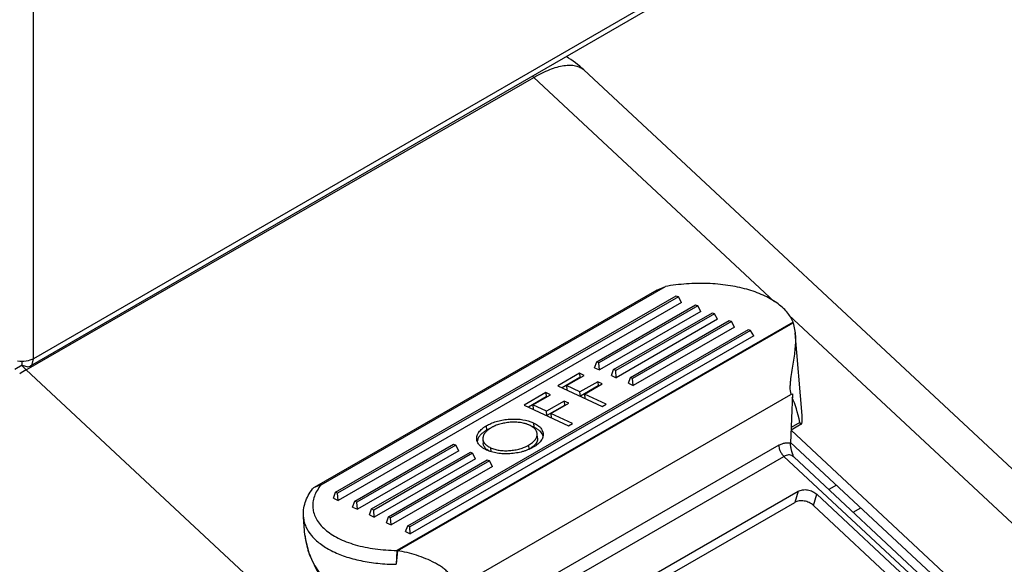
# Model space of a CAD drawing. Units: inches. Extents: x 0 to 17, y 0 to 11.
# Drawn here: x 14.9 to 15.1, y 5.3 to 5.5 of the extents above; entities that cross this region are included whole.
import ezdxf

# ---------------------------------------------------------------- set-up
doc = ezdxf.new("R2010")
doc.units = ezdxf.units.IN
doc.header["$LTSCALE"] = 0.935
doc.header["$MEASUREMENT"] = 0
doc.layers.get('0').update_dxf_attribs({"linetype": 'CONTINUOUS'})

msp = doc.modelspace()

# ---------------------------------------------------------------- linework, layer by layer
at = {"color": 9, "linetype": 'Continuous'}
for p, q in [((14.9384346384, 5.3869324849), (14.9384346384, 6.9424961474)), ((16.2394208464, 6.1380527387), (14.9384346384, 5.3869324849)), ((14.9369055724, 5.3846330907), (15.0424023883, 5.4454060176)), ((15.0424023883, 5.4454060176), (15.0924231801, 5.398784414800001)), ((15.0954287201, 5.395983117899999), (15.1582199575, 5.3374588917)), ((15.0962732802, 5.394532560599999), (15.0139191272, 5.3470912907)), ((15.0140444212, 5.3470271594), (15.0963142623, 5.394419860299999)), ((15.0527231416, 5.2766859648), (14.9369055724, 5.3846330907)), ((15.0256821597, 5.3390597015), (15.0958231346, 5.379465398200001)), ((15.0977065037, 5.3736872197), (15.0958826481, 5.372636562)), ((15.0933247278, 5.3689520466), (15.0271724266, 5.3308440816)), ((15.0282208333, 5.3285286773), (15.0943731345, 5.3666366423)), ((15.0943731345, 5.3666366423), (15.1332050875, 5.3304435349)), ((15.0963997992, 5.3665436379), (15.0961832129, 5.3667105267)), ((15.0964080324, 5.3665362145), (15.0963999047, 5.3665437251)), ((15.0973425737, 5.3593851793), (15.0966197928, 5.3570705088)), ((15.100493172, 5.3564495561), (15.1012159529, 5.3587642266)), ((14.99483448, 5.3502892404), (14.99483834, 5.350262782300001)), ((14.9948345227, 5.3502896396), (14.9948366948, 5.350263317900001)), ((15.0139050595, 5.3470322227), (15.0137915481, 5.3442044273)), ((15.0140444212, 5.3470271594), (15.0137915481, 5.3442044273))]:
    msp.add_line(p, q, dxfattribs=at)
at = {"color": 7, "linetype": 'Continuous'}
for p, q in [((16.2387249502, 6.136514578), (14.9377387422, 5.3853943241)), ((15.166408318, 5.3410711092), (15.0528123981, 5.4469475592)), ((15.0679630994, 5.401212677999999), (14.9967620262, 5.3601962968)), ((14.9981853387, 5.360729459), (15.0697418185, 5.4019505773)), ((15.0011806883, 5.3591720124), (15.0720048796, 5.399971285499999)), ((15.0679628268, 5.401213161799999), (15.0697418185, 5.4019505773)), ((15.0720048796, 5.399971285499999), (15.0724615138, 5.399760040299999)), ((15.0724615138, 5.399760040299999), (15.0016373225, 5.3589607672)), ((15.0730894416, 5.398596528), (15.0017341505, 5.3574913073)), ((15.0554636656, 5.3862907516), (15.0760020139, 5.398122156399999)), ((15.0764586481, 5.3979109112), (15.0559202998, 5.3860795064)), ((15.0730894416, 5.398596528), (15.0724615138, 5.399760040299999)), ((15.0760020139, 5.398122156399999), (15.0764586481, 5.3979109112)), ((15.0770865758, 5.3967473989), (15.0764586481, 5.3979109112)), ((15.0770865758, 5.3967473989), (15.0560171278, 5.3846100465)), ((15.0589688448, 5.3846692076), (15.0795071931, 5.3965006124)), ((15.0799638273, 5.396289367200001), (15.059425479, 5.3844579624)), ((15.0795071931, 5.3965006124), (15.0799638273, 5.396289367200001)), ((15.0805917551, 5.3951258549), (15.0799638273, 5.396289367200001)), ((15.0805917551, 5.3951258549), (15.059522307, 5.3829885025)), ((15.0624740241, 5.3830476636), (15.0830123723, 5.3948790685)), ((15.0834690065, 5.394667823200001), (15.0629306583, 5.3828364184)), ((15.0830123723, 5.3948790685), (15.0834690065, 5.394667823200001)), ((15.0840969343, 5.3935043109), (15.0834690065, 5.394667823200001)), ((15.0963142623, 5.394419860299999), (15.0962732802, 5.394532560599999)), ((15.0963142623, 5.394419860299999), (15.0967203639, 5.3922795222)), ((15.0161853152, 5.3522306662), (15.0870095066, 5.3930299393)), ((15.0874661408, 5.3928186941), (15.0166419494, 5.352019421)), ((15.0840969343, 5.3935043109), (15.0630274863, 5.3813669585)), ((15.0870095066, 5.3930299393), (15.0874661408, 5.3928186941)), ((15.0880940685, 5.391655181799999), (15.0874661408, 5.3928186941)), ((15.0981374565, 5.3751354085), (15.0967204145, 5.392278310499999)), ((15.0880940685, 5.391655181799999), (15.0167387774, 5.3505499611)), ((14.9360587497, 5.3855607257), (14.9360587497, 5.3864304041)), ((14.937738958, 5.3853939503), (14.9381163283, 5.385744530299999)), ((14.9381163283, 5.385744530299999), (14.9384346384, 5.3869324849)), ((15.0550332178, 5.385065216799999), (15.0554636656, 5.3862907516)), ((15.0559202998, 5.3860795064), (15.0554636656, 5.3862907516)), ((15.0560171278, 5.3846100465), (15.0559202998, 5.3860795064)), ((14.9360587497, 5.3855607257), (14.9345228773, 5.3846739947)), ((14.9360587497, 5.3855607257), (14.9372466928, 5.3852424335)), ((14.9372466928, 5.3852424335), (14.937738958, 5.3853939503)), ((15.0519063167, 5.3839088326), (15.047379906, 5.38130133)), ((15.0528523839, 5.383471169), (15.0519063167, 5.3839088326)), ((15.0519063167, 5.3839088326), (15.0519803717, 5.38301294)), ((15.0550332178, 5.385065216799999), (15.0560171278, 5.3846100465)), ((15.0585383971, 5.383443672799999), (15.0589688448, 5.3846692076)), ((15.059425479, 5.3844579624), (15.0589688448, 5.3846692076)), ((15.059522307, 5.3829885025), (15.059425479, 5.3844579624)), ((15.0519803717, 5.38301294), (15.0482835097, 5.3808833105)), ((15.0491597857, 5.381343995700001), (15.0528523839, 5.383471169)), ((15.0519803717, 5.38301294), (15.0520228352, 5.3829932957)), ((15.0556905857, 5.3821581779), (15.0519979875, 5.3800310047)), ((15.0529440548, 5.379593341000001), (15.056636653, 5.3817205142)), ((15.056636653, 5.3817205142), (15.0556905857, 5.3821581779)), ((15.0556905857, 5.3821581779), (15.0557646407, 5.3812622852)), ((15.0585383971, 5.383443672799999), (15.059522307, 5.3829885025)), ((15.0620435763, 5.3818221288), (15.0624740241, 5.3830476636)), ((15.0620435763, 5.3818221288), (15.0630274863, 5.3813669585)), ((15.0629306583, 5.3828364184), (15.0624740241, 5.3830476636)), ((15.0630274863, 5.3813669585), (15.0629306583, 5.3828364184)), ((15.0449261149, 5.3798877891), (15.0403997042, 5.3772802865)), ((15.0458721822, 5.3794501254), (15.0449261149, 5.3798877891)), ((15.0449261149, 5.3798877891), (15.0450001699, 5.3789918964)), ((15.047379906, 5.38130133), (15.0566040619, 5.377034108999999)), ((15.0519979875, 5.3800310047), (15.0491597857, 5.381343995700001)), ((15.0491597857, 5.381343995700001), (15.0492338407, 5.380448103099999)), ((15.0520720425, 5.379135112), (15.0519979875, 5.3800310047)), ((15.0557646407, 5.3812622852), (15.0520720425, 5.379135112)), ((15.0574378744, 5.3775144384), (15.0529440548, 5.379593341000001)), ((15.0529440548, 5.379593341000001), (15.0530181098, 5.378697448300001)), ((15.0557646407, 5.3812622852), (15.0558071043, 5.381242641)), ((15.0961319257, 5.3796432817), (15.0957662229, 5.3693640693)), ((15.0958231346, 5.379465398200001), (15.0961319257, 5.3796432817)), ((15.0450001699, 5.3789918964), (15.0413033079, 5.376862267000001)), ((15.042179584, 5.3773229522), (15.0458721822, 5.3794501254)), ((15.0450001699, 5.3789918964), (15.0450426335, 5.378972252200001)), ((15.048710384, 5.378137134299999), (15.0450177858, 5.3760099611)), ((15.0459638531, 5.3755722974), (15.0496564513, 5.3776994706)), ((15.0496564513, 5.3776994706), (15.048710384, 5.378137134299999)), ((15.048710384, 5.378137134299999), (15.048784439, 5.377241241599999)), ((15.0566040619, 5.377034108999999), (15.0574378744, 5.3775144384)), ((15.0403997042, 5.3772802865), (15.0496238601, 5.373013065399999)), ((15.0450177858, 5.3760099611), (15.042179584, 5.3773229522)), ((15.042179584, 5.3773229522), (15.042253639, 5.3764270595)), ((15.0450918408, 5.3751140684), (15.0450177858, 5.3760099611)), ((15.048784439, 5.377241241599999), (15.0450918408, 5.3751140684)), ((15.0504576726, 5.3734933949), (15.0459638531, 5.3755722974)), ((15.0459638531, 5.3755722974), (15.0460379081, 5.374676404700001)), ((15.048784439, 5.377241241599999), (15.0488269026, 5.3772215974)), ((15.041755569, 5.373830530499999), (15.0423160634, 5.3735976077)), ((15.0423160634, 5.3735976077), (15.0423901184, 5.372701715)), ((15.0496238601, 5.373013065399999), (15.0504576726, 5.3734933949)), ((15.0977065037, 5.3736872197), (15.0977640751, 5.3734940139)), ((15.0977640751, 5.3734940139), (15.0979714532, 5.3733291451)), ((15.0981645637, 5.3747249402), (15.0981405874, 5.3751350971)), ((15.0325278472, 5.372991257100001), (15.0326019022, 5.372095364400001)), ((15.0332561917, 5.3724392414), (15.0326019022, 5.372095364400001)), ((15.0423901184, 5.372701715), (15.0418867766, 5.3729129337)), ((15.0431724039, 5.3704396734), (15.0430983489, 5.3713355661)), ((15.1373271766, 5.333429236600001), (15.095862704, 5.372075969400001)), ((15.0979714543, 5.3733291568), (15.0958640991, 5.3721151852)), ((15.0307400907, 5.3702057484), (15.0306200424, 5.3697595438)), ((15.0318079709, 5.3702099116), (15.0318820259, 5.3693140189)), ((15.1375569079, 5.3305950903), (15.0957724831, 5.3695400327)), ((15.0051778225, 5.3573228833), (15.0257161708, 5.3691542881)), ((15.026172805, 5.3689430429), (15.0056344567, 5.3571116381)), ((15.0268007327, 5.3677795306), (15.0057312847, 5.3556421782)), ((15.0086830017, 5.3557013393), (15.02922135, 5.3675327441)), ((15.0296779842, 5.3673214989), (15.0091396359, 5.3554900941)), ((15.0257161708, 5.3691542881), (15.026172805, 5.3689430429)), ((15.0268007327, 5.3677795306), (15.026172805, 5.3689430429)), ((15.02922135, 5.3675327441), (15.0296779842, 5.3673214989)), ((15.030305912, 5.3661579866), (15.0296779842, 5.3673214989)), ((15.033065169, 5.3677610025), (15.0326442268, 5.3680485024)), ((15.0334230094, 5.368432415), (15.0334877879, 5.367648746)), ((15.0413199156, 5.3689664556), (15.0413891252, 5.368129182)), ((15.0422400465, 5.36866116), (15.0416456512, 5.3682223128)), ((15.030305912, 5.3661579866), (15.0092364639, 5.3540206342)), ((15.012188181, 5.3540797953), (15.0327265292, 5.3659112002)), ((15.0331831634, 5.3656999549), (15.0126448152, 5.3538685501)), ((15.0327265292, 5.3659112002), (15.0331831634, 5.3656999549)), ((15.0338110912, 5.3645364426), (15.0331831634, 5.3656999549)), ((15.096399113, 5.3665442804), (15.0963880819, 5.3665576378)), ((15.0964080217, 5.3665362244), (15.1348680283, 5.3306897876)), ((15.0338110912, 5.3645364426), (15.0127416432, 5.3523990903)), ((14.9964112641, 5.3598877279), (14.9966460059, 5.3601205926)), ((14.9967617202, 5.3601961206), (14.9966460059, 5.3601205926)), ((14.9981853387, 5.360729459), (14.9967623389, 5.3601965249)), ((15.0007502405, 5.3579464776), (15.0011806883, 5.3591720124)), ((15.0016373225, 5.3589607672), (15.0011806883, 5.3591720124)), ((15.0371365468, 5.3247026494), (15.0973425737, 5.3593851793)), ((15.10529028, 5.3606690226), (15.103691285, 5.359747898999999)), ((15.0007502405, 5.3579464776), (15.0017341505, 5.3574913073)), ((15.0017341505, 5.3574913073), (15.0016373225, 5.3589607672)), ((15.0047473747, 5.356097348500001), (15.0051778225, 5.3573228833)), ((15.0056344567, 5.3571116381), (15.0051778225, 5.3573228833)), ((15.0057312847, 5.3556421782), (15.0056344567, 5.3571116381)), ((15.0365355885, 5.322458156600001), (15.0966197928, 5.3570705088)), ((15.1012159529, 5.3587642266), (15.1312811514, 5.3307421244)), ((15.0047473747, 5.356097348500001), (15.0057312847, 5.3556421782)), ((15.008252554, 5.3544758045), (15.0086830017, 5.3557013393)), ((15.0091396359, 5.3554900941), (15.0086830017, 5.3557013393)), ((15.0092364639, 5.3540206342), (15.0091396359, 5.3554900941)), ((15.100493172, 5.3564495561), (15.1305583705, 5.3284274539)), ((15.108741878, 5.3550405217), (15.110340873, 5.3559616453)), ((14.9948344439, 5.3502896752), (14.9945285707, 5.3539900276)), ((15.008252554, 5.3544758045), (15.0092364639, 5.3540206342)), ((15.0117577332, 5.3528542605), (15.012188181, 5.3540797953)), ((15.0126448152, 5.3538685501), (15.012188181, 5.3540797953)), ((15.0127416432, 5.3523990903), (15.0126448152, 5.3538685501)), ((15.0117577332, 5.3528542605), (15.0127416432, 5.3523990903)), ((15.0157548674, 5.3510051314), (15.0161853152, 5.3522306662)), ((15.0157548674, 5.3510051314), (15.0167387774, 5.3505499611)), ((15.0166419494, 5.352019421), (15.0161853152, 5.3522306662)), ((15.0167387774, 5.3505499611), (15.0166419494, 5.352019421))]:
    msp.add_line(p, q, dxfattribs=at)
msp.add_lwpolyline([(14.9948354598, 5.3502897835), (14.9949159357, 5.3495353486), (14.9957052556, 5.3462997817), (14.997221123, 5.3430477169), (14.9994340291, 5.3399038648), (15.002254433, 5.3370083295), (15.0055610885, 5.3344725871), (15.0092314049, 5.3323725227), (15.0131319865, 5.3307672337), (15.0171162988, 5.3296978347), (15.020645079, 5.3292072988)], dxfattribs=at)
for centre, radius, start, end in [((15.0378573916, 5.430888725700001), 0.0219440116, 47.0419239599, 59.11253406469999), ((15.0993461109, 5.3805154576), 0.0036761375, 194.9836958585, 196.5972302601), ((15.0423519444, 5.3702623094), 0.0020716692, 16.2420526907, 29.9585200822), ((15.0329434407, 5.369327515599999), 0.0023719284, 155.4118648623, 158.2682798227), ((15.0347670557, 5.3706625414), 0.0033674326, 229.7600331662, 230.920373552), ((15.0394621702, 5.3718504128), 0.0042294125, 311.0562438962, 313.9901244059001)]:
    msp.add_arc(centre, radius, start, end, dxfattribs=at)
at = {"color": 9, "linetype": 'Continuous'}
for centre, radius, start, end in [((15.0222208735, 5.4237538842), 0.0295991287, 47.01334485620001, 47.759773924), ((14.9539178236, 5.3551623148), 0.0340285662, 119.9960494112, 122.6552136796), ((14.9170610816, 5.3633466776), 0.0291018075, 47.00779057490001, 49.5780485904), ((15.0078542687, 5.3513536378), 0.0130631553, 184.7877781915, 189.28667255), ((15.0087154241, 5.3514902488), 0.01393507, 189.2696183057, 194.460135669), ((15.0163008723, 5.3464928408), 0.0024557792, 165.8955449706, 167.3122407263), ((15.0131579176, 5.3454496476), 0.0018095392, 60.6656140845, 65.12342792529999)]:
    msp.add_arc(centre, radius, start, end, dxfattribs=at)
at = {"color": 7, "linetype": 'Continuous'}
msp.add_ellipse((15.0814902916, 5.3063148894), major_axis=(0.0109797293, 0.0763303067), ratio=0.1874935617, start_param=-0.4630614977, end_param=-0.2904040763, dxfattribs=at)
at = {"color": 9, "linetype": 'Continuous'}
for points, knots in [([(15.0424023883, 5.4454060176), (15.0434717896, 5.4460220613), (15.0450624801, 5.4468223336), (15.0471966782, 5.4475519303), (15.0486098378, 5.4478681742), (15.0498948251, 5.4479748575), (15.0510392012, 5.4478670002), (15.0520288711, 5.4475389602), (15.0525792046, 5.4471639099), (15.0528113716, 5.446948459700001)], [0, 0, 0, 0, 0.3325824499, 0.4773338649, 0.6069608522, 0.7218475248, 0.8234453601999999, 0.9146456945999999, 1, 1, 1, 1]), ([(15.0933247278, 5.3689520466), (15.0935380208, 5.369074917000001), (15.0939607183, 5.369280905399999), (15.094606192, 5.3694660898), (15.0952143868, 5.3695048835), (15.0955948257, 5.369427487899999), (15.0957662229, 5.3693640693)], [0, 0, 0, 0, 0.2895405844, 0.550464372, 0.7850331655, 1, 1, 1, 1]), ([(15.0933247278, 5.3689520466), (15.0933178916, 5.3687598793), (15.0933661854, 5.3683387149), (15.0935803632, 5.3677163334), (15.0939202115, 5.3671267662), (15.0942160303, 5.3667830706), (15.0943731345, 5.3666366423)], [0, 0, 0, 0, 0.2213115988, 0.4820402999, 0.7528225386, 1, 1, 1, 1]), ([(15.0961832129, 5.3667105267), (15.0960585705, 5.366789771000001), (15.0957805561, 5.366911888500001), (15.095317505, 5.366957949100001), (15.094834232, 5.3668650779), (15.0945254966, 5.366724336), (15.0943731853, 5.3666365949)], [0, 0, 0, 0, 0.2328830069, 0.4697631367, 0.722849197, 1, 1, 1, 1]), ([(14.9981853387, 5.360729459), (14.9978826641, 5.3603570355), (14.9973482327, 5.3595969656), (14.9967701604, 5.3583766035), (14.9964614868, 5.357137686600001), (14.9964315491, 5.3559002428), (14.996682093, 5.3546866747), (14.9972071787, 5.3535189823), (14.9979939782, 5.3524142407), (14.999028049, 5.3513852587), (15.0002942703, 5.3504434891), (15.0017754159, 5.3495992263), (15.0034523401, 5.348862525199999), (15.0059853498, 5.3480147747), (15.0094938455, 5.3473020587), (15.0124106673, 5.3471040662), (15.0139191272, 5.3470912907)], [0, 0, 0, 0, 0.0547308359, 0.1054605347, 0.153161019, 0.199270182, 0.2454364249, 0.2932930333, 0.3442312365, 0.3992610224, 0.4589945674, 0.5236816296, 0.5932880093999999, 0.6675487417, 0.8279621820999999, 1, 1, 1, 1]), ([(14.9945286334, 5.3539900327), (14.9945556598, 5.353655585299999), (14.9946681026, 5.3529832044), (14.9951284756, 5.3516497019), (14.9961675682, 5.3500413916), (14.9980018138, 5.348364994700001), (15.0003828548, 5.346926065), (15.0032426025, 5.345758134), (15.0065001039, 5.344890386), (15.0100605491, 5.3443476606), (15.0125296474, 5.3442151146), (15.0137915481, 5.3442044273)], [0, 0, 0, 0, 0.0431914722, 0.08725759949999999, 0.1808771095, 0.2859119958, 0.4046167827, 0.5371730739, 0.6822658737999999, 0.8375582917000001, 1, 1, 1, 1]), ([(14.9952217947, 5.3480105735), (14.9955124661, 5.3468795676), (14.9964021386, 5.3446001813), (14.9984552019, 5.3414184347), (15.00119345, 5.3384578359), (15.0045162794, 5.3358224891), (15.0083041741, 5.3336034397), (15.0124213088, 5.3318793346), (15.0167186488, 5.3307118007), (15.0196525679, 5.3303261622), (15.0211082053, 5.3302420324)], [0, 0, 0, 0, 0.1052902288, 0.2185546227, 0.3396095148, 0.4672622272, 0.5995893653000001, 0.7342103077, 0.8685345281999999, 1, 1, 1, 1]), ([(15.0256821597, 5.3390597015), (15.0257456327, 5.339354291999999), (15.0258060704, 5.33995258), (15.0256620681, 5.3408350677), (15.0252974651, 5.3416405438), (15.0247638254, 5.3423482521), (15.0241192559, 5.3429782539), (15.0233906952, 5.343544506000001), (15.0225984718, 5.3440599079), (15.0214654206, 5.3446993401), (15.019951667, 5.3454027966), (15.0180424476, 5.3461066682), (15.0160672671, 5.346668806), (15.0147197109, 5.346932313), (15.0140444212, 5.3470271594)], [0, 0, 0, 0, 0.05868731639999999, 0.1157318787, 0.1721161705, 0.2291063635, 0.2873833875, 0.3471873299, 0.4085189899, 0.4712883096, 0.6004350254, 0.733078386, 0.8671982618999999, 1, 1, 1, 1])]:
    msp.add_open_spline(points, degree=3, knots=knots, dxfattribs=at)
at = {"color": 7, "linetype": 'Continuous'}
for points, knots in [([(15.0962732802, 5.394532560599999), (15.0961271664, 5.3949065911), (15.0957540324, 5.3956496487), (15.0949969387, 5.3966882562), (15.0940381967, 5.3976671094), (15.092451911, 5.3989228997), (15.089998263, 5.4002695278), (15.0865662713, 5.4014700875), (15.0826736769, 5.402268752), (15.0784680341, 5.4026348793), (15.0741097104, 5.4025548754), (15.0711901314, 5.4022029), (15.0697418185, 5.4019505773)], [0, 0, 0, 0, 0.041213931, 0.0848315298, 0.1314243562, 0.1813997722, 0.2920350576, 0.4166967307, 0.5533546173, 0.6988068497, 0.8491129219, 1, 1, 1, 1]), ([(15.0967203639, 5.3922795222), (15.0967576486, 5.3918209888), (15.0967863403, 5.390865710700001), (15.096719664, 5.389388287), (15.0965587976, 5.3878283672), (15.0963223148, 5.3861994204), (15.0960362035, 5.3845103927), (15.0958011076, 5.3830687171), (15.0956667148, 5.3818989776), (15.0956082646, 5.380826341000001), (15.0956682116, 5.380038273899999), (15.0957949642, 5.3795650137)], [0, 0, 0, 0, 0.1078299869, 0.2236647758, 0.3464280235, 0.4752401865, 0.6094091433, 0.7479563379999999, 0.8176022197, 0.8851632996, 1, 1, 1, 1]), ([(14.9384346384, 5.3869324849), (14.9379649406, 5.3866613064), (14.9368470717, 5.3863321228), (14.9356948558, 5.386343087), (14.9351105601, 5.3864432644)], [0, 0, 0, 0, 0.4777737313, 1, 1, 1, 1]), ([(15.0325278472, 5.372991257100001), (15.0326829574, 5.3730766586), (15.0329989539, 5.3732507171), (15.0334986105, 5.3734859861), (15.0340311256, 5.3736957152), (15.0345916253, 5.373885297999999), (15.035178293, 5.3740457575), (15.0359930365, 5.3742205984), (15.0370384939, 5.374361474400001), (15.0382987104, 5.3744200315), (15.0398897363, 5.3743416308), (15.0410485948, 5.3740951139), (15.041755569, 5.373830530499999)], [0, 0, 0, 0, 0.0557848178, 0.1136273114, 0.1738493506, 0.2360063893, 0.2999546057, 0.3653528648, 0.4984190129, 0.6317912495, 0.7621806381, 1, 1, 1, 1]), ([(15.0414804031, 5.373118133099999), (15.0414142308, 5.373147936100001), (15.0412801382, 5.373208524600001), (15.041071823, 5.3732908979), (15.0408546557, 5.373366137100001), (15.0405514955, 5.373462259299999), (15.040152567, 5.3735637137), (15.0394743927, 5.3736862037), (15.038581361, 5.3737613392), (15.0374870227, 5.3737342765), (15.0363984153, 5.373587999700001), (15.0353531946, 5.3733489015), (15.0346073907, 5.3730996087), (15.034144402, 5.3728984129), (15.0339259716, 5.372797664299999), (15.0337162765, 5.3726909499), (15.0335814822, 5.372614744400001), (15.0335148607, 5.372577181)], [0, 0, 0, 0, 0.0264184291, 0.0535550779, 0.08150904240000001, 0.1100673045, 0.1693105428, 0.2311913085, 0.3607724391, 0.4947314415, 0.6289128615999999, 0.7598995123000001, 0.8846065873000001, 0.9143814993000001, 0.9436414031, 0.9721591320999999, 1, 1, 1, 1]), ([(15.0423160634, 5.3735976077), (15.0424601596, 5.3735271412), (15.0427413344, 5.37339073), (15.0431301668, 5.3731530385), (15.0434738824, 5.3728968248), (15.0437656436, 5.3726206266), (15.0440010317, 5.372326190599999), (15.0442279148, 5.3719202033), (15.0443176606, 5.3715842774), (15.0443354973, 5.371363258200001)], [0, 0, 0, 0, 0.1524672765, 0.2968292536, 0.4324871792, 0.5592540992, 0.6777289204000001, 0.7892330047, 1, 1, 1, 1]), ([(15.0979714532, 5.3733291451), (15.0979938926, 5.373341992), (15.098035908, 5.3733887836), (15.0981043325, 5.3735329553), (15.0981578675, 5.3738036278), (15.0981827906, 5.3742222249), (15.098173747, 5.3745435813), (15.0981645637, 5.3747249402)], [0, 0, 0, 0, 0.0538583213, 0.1261017248, 0.3315687645, 0.6217543561, 1, 1, 1, 1]), ([(15.0305296518, 5.370249529), (15.0305199125, 5.3703702151), (15.0305295299, 5.3706177308), (15.0306113944, 5.3709880909), (15.0307433975, 5.3712867234), (15.0308756243, 5.3715243229), (15.0310411687, 5.3717638338), (15.0312868907, 5.3720606775), (15.0315792956, 5.372333280299999), (15.0318432553, 5.3725421589), (15.0320578658, 5.3726987322), (15.0322867427, 5.372849503099999), (15.0324467526, 5.3729434275), (15.0325278472, 5.372991257100001)], [0, 0, 0, 0, 0.1017405024, 0.2064844245, 0.3169490738, 0.37470867, 0.4348212956, 0.5613288592, 0.6977299775, 0.7698128709000001, 0.8441246172, 0.9208880327, 1, 1, 1, 1]), ([(15.0326019022, 5.372095364400001), (15.0324937147, 5.3720315555), (15.0322817231, 5.3719066759), (15.0319857964, 5.371698799600001), (15.031712488, 5.3714866447), (15.0313941324, 5.3711978076), (15.0311239468, 5.3708879236), (15.0309079657, 5.3705629149), (15.0308241972, 5.3703968537), (15.0307865934, 5.3703144573)], [0, 0, 0, 0, 0.1458854017, 0.2855828665, 0.419732029, 0.5474904312, 0.7844554006000001, 0.8948028029, 1, 1, 1, 1]), ([(15.0335148607, 5.372577181), (15.0334449113, 5.3725359961), (15.0333070431, 5.3724552469), (15.0331107052, 5.3723245076), (15.0329267965, 5.372189119600001), (15.0327542246, 5.3720514376), (15.0325959074, 5.3719090832), (15.0324095145, 5.371716001599999), (15.0322053193, 5.3714712324), (15.0320155652, 5.37116017), (15.0318766584, 5.3708466761), (15.0318029356, 5.3705274456), (15.0317995795, 5.3703138956), (15.0318079709, 5.3702099114)], [0, 0, 0, 0, 0.0793024968, 0.15605122, 0.2303179492, 0.3023539486, 0.3716574093, 0.4381297626, 0.5644609556, 0.6821442916, 0.7930199228, 0.8980822229000001, 1, 1, 1, 1]), ([(15.0413199156, 5.3689664556), (15.0413901753, 5.3690079388), (15.0415290514, 5.3690896285), (15.04179131, 5.369259911), (15.0420905749, 5.3694829987), (15.0423561964, 5.369727816799999), (15.042543635, 5.3699275811), (15.0426661398, 5.370078925800001), (15.0427725604, 5.3702333909), (15.0428972401, 5.3704359287), (15.0430589706, 5.370789031599999), (15.0431154359, 5.3711238312), (15.0430983488, 5.371335566900001)], [0, 0, 0, 0, 0.0787248378, 0.1554295729, 0.3016279496, 0.4382689898, 0.5033506015, 0.5658106259000001, 0.6259180366, 0.6842456785, 0.7950410715999999, 1, 1, 1, 1]), ([(15.0430983488, 5.371335566900001), (15.0430912774, 5.3714231929), (15.0430654026, 5.371554111), (15.0430129049, 5.3717242423), (15.0429026102, 5.3719851678), (15.0426364631, 5.3723674181), (15.0422674245, 5.3726692696), (15.0419808342, 5.3728529318), (15.0417670302, 5.3729808801), (15.041596163, 5.3730631425), (15.0414804031, 5.373118133099999)], [0, 0, 0, 0, 0.1047235632, 0.1578589337, 0.2119749313, 0.4417170094, 0.7033516563, 0.77441455, 0.8473328036, 1, 1, 1, 1]), ([(15.0443354973, 5.371363258200001), (15.0443454981, 5.3712393358), (15.0443438878, 5.370985949500001), (15.044268668, 5.3706056125), (15.0441190163, 5.3702268789), (15.0438888165, 5.3698583741), (15.0435876207, 5.3694997877), (15.0432133922, 5.369161756), (15.0427816112, 5.3688376044), (15.0424631396, 5.3686465817), (15.0422994843, 5.3685480908)], [0, 0, 0, 0, 0.1016209647, 0.2057637182, 0.3151828536, 0.4325779846, 0.5593723143, 0.6967508436, 0.843875185, 1, 1, 1, 1]), ([(15.044146812, 5.3712968448), (15.0439740232, 5.3715963881), (15.0436551817, 5.3719251295), (15.0432156861, 5.3722446764), (15.042867277, 5.372468024600001), (15.0425830035, 5.372607389600001), (15.0423901184, 5.372701715)], [0, 0, 0, 0, 0.4555845790999999, 0.5836661356, 0.7171244189, 1, 1, 1, 1]), ([(15.0325928925, 5.367950376), (15.0325175837, 5.367986238899999), (15.032368883, 5.3680567565), (15.0321540836, 5.368170765199999), (15.0319518211, 5.368292639), (15.0316999485, 5.3684562925), (15.0314149778, 5.3686739193), (15.0311233715, 5.3689618091), (15.0308822827, 5.369262652000001), (15.0307053336, 5.3695825091), (15.0305775275, 5.3699094192), (15.0305387426, 5.3701368785), (15.0305296518, 5.370249529)], [0, 0, 0, 0, 0.0773854924, 0.1526672201, 0.2254964099, 0.2963887163, 0.4313143725, 0.5572662687, 0.6757798369, 0.7876163753000001, 0.8951486846, 1, 1, 1, 1]), ([(15.0318079709, 5.3702099114), (15.0318150191, 5.3701225724), (15.031844938, 5.3699461064), (15.0319801865, 5.3696003074), (15.0322021109, 5.369273125399999), (15.0324624714, 5.3690321309), (15.0326322602, 5.3688930188), (15.0327728624, 5.3687923293), (15.032923557, 5.3686969299), (15.0331369517, 5.3685692319), (15.0333074952, 5.3684872196), (15.0334230094, 5.368432415)], [0, 0, 0, 0, 0.104582861, 0.2119185282, 0.44138574, 0.5682368465, 0.6345565357, 0.7033014773, 0.7744766282, 0.8473972087, 1, 1, 1, 1]), ([(15.0325917268, 5.3680920266), (15.0324896084, 5.3681784046), (15.0323010323, 5.3683544166), (15.032085408, 5.3686603189), (15.0319613342, 5.3689290667), (15.031900401, 5.3691480754), (15.0318864774, 5.369258857799999), (15.0318820259, 5.3693140187)], [0, 0, 0, 0, 0.2767966365, 0.5308151504999999, 0.7696755195, 0.8854738840999999, 1, 1, 1, 1]), ([(15.0431724038, 5.370439674299999), (15.0431951651, 5.370157626), (15.0430367068, 5.369526449199999), (15.0426396275, 5.3690392152), (15.0423996426, 5.3688075217)], [0, 0, 0, 0, 0.4589539972, 1, 1, 1, 1]), ([(15.0963995387, 5.366545221), (15.09621897, 5.367017782900001), (15.0959776814, 5.3677265275), (15.095789592, 5.3686777107), (15.0957582903, 5.369141608200001), (15.0957662229, 5.3693640693)], [0, 0, 0, 0, 0.5224424506, 0.7701118176, 1, 1, 1, 1]), ([(15.0422994843, 5.3685480908), (15.0421343153, 5.3684570046), (15.0417964911, 5.368270909), (15.0412579403, 5.368028135899999), (15.0406850081, 5.3678074528), (15.0398664363, 5.3675510574), (15.0387852504, 5.3673191417), (15.0374517743, 5.3671775224), (15.0361182836, 5.3671516433), (15.0350322092, 5.3672511881), (15.0342078205, 5.367402830400001), (15.0336335483, 5.367554056), (15.0330951816, 5.3677312324), (15.0327573074, 5.3678784818), (15.0325928925, 5.367950376)], [0, 0, 0, 0, 0.0563496288, 0.1151572412, 0.1763215805, 0.2396750845, 0.3712569205, 0.5058558716, 0.6397529805, 0.7691015784, 0.8308740443000001, 0.8899809265, 0.9463909424, 1, 1, 1, 1]), ([(15.0334230094, 5.368432415), (15.0335568364, 5.3683739476), (15.0338320438, 5.368254128999999), (15.0342711445, 5.368110959), (15.0347400793, 5.367989480799999), (15.0352375269, 5.3679016751), (15.035756609, 5.367840542300001), (15.0364748346, 5.3678023742), (15.0373864212, 5.367829596), (15.0384691585, 5.3679566915), (15.0393450751, 5.3681532442), (15.040009294, 5.3683622424), (15.0404742459, 5.368543094800001), (15.0409119712, 5.368739987000001), (15.041186033, 5.368892067000001), (15.0413199156, 5.3689664556)], [0, 0, 0, 0, 0.05360923820000001, 0.1100892358, 0.1693327008, 0.2313009107, 0.2953553927, 0.3610889112, 0.4951582406, 0.6295669135, 0.7607357703000001, 0.8239725379999999, 0.8850218671, 0.943777421, 1, 1, 1, 1]), ([(14.9945285707, 5.3539900276), (14.9944870833, 5.3545014849), (14.9945101832, 5.3555404354), (14.9948597647, 5.3570706223), (14.9954960251, 5.358541327), (14.9960832458, 5.3594500355), (14.9964115606, 5.3598879745)], [0, 0, 0, 0, 0.2434692984, 0.4889875651, 0.7403023987, 1, 1, 1, 1]), ([(15.0973425737, 5.3593851793), (15.0976175587, 5.3595435883), (15.0982734048, 5.359747918), (15.0993193493, 5.3597233142), (15.1003502626, 5.3594039799), (15.1009589743, 5.359003742200001), (15.1012159529, 5.3587642266)], [0, 0, 0, 0, 0.2293423589, 0.482991386, 0.746127737, 1, 1, 1, 1]), ([(15.100493172, 5.3564495561), (15.1002361931, 5.3566890719), (15.0996274809, 5.3570893098), (15.0985965672, 5.357408643899999), (15.0975506231, 5.3574332474), (15.0968947775, 5.3572289177), (15.0966197928, 5.3570705088)], [0, 0, 0, 0, 0.2538725153, 0.5170089407, 0.7706578752, 1, 1, 1, 1])]:
    msp.add_open_spline(points, degree=3, knots=knots, dxfattribs=at)

doc.saveas('drawing.dxf')
